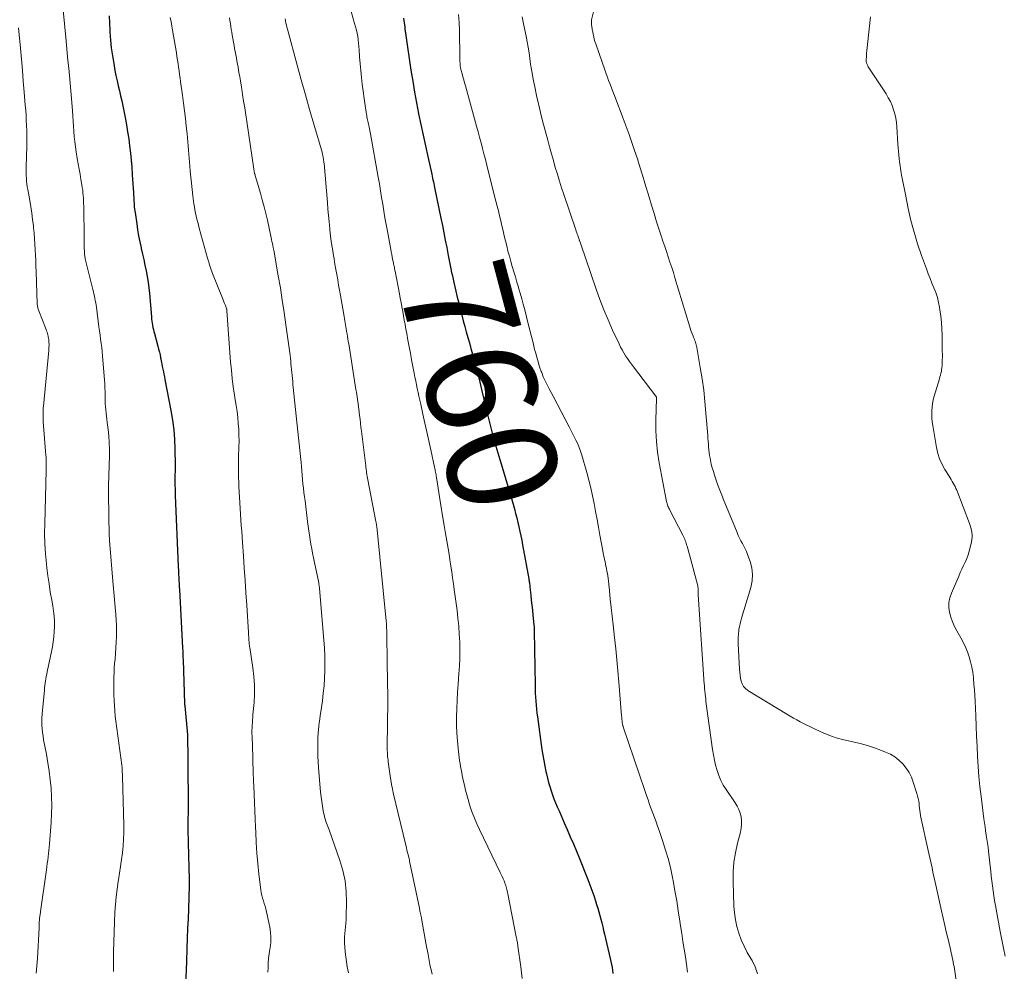
# Model space of a CAD drawing. Units: feet. Extents: x 1985000 to 1990042, y 545000 to 550000.
# Drawn here: x 1985274 to 1985453, y 549619 to 549793 of the extents above; entities that cross this region are included whole.
import ezdxf
from ezdxf.enums import TextEntityAlignment as Align

# ---------------------------------------------------------------- set-up
doc = ezdxf.new("R2010")
doc.units = ezdxf.units.FT
doc.header["$LTSCALE"] = 100
doc.header["$MEASUREMENT"] = 0
for name, color, linetype, lineweight in [('CONTOUR INDEX', 32, 'Continuous', 25), ('CONTOUR INDEX LABEL', 7, 'Continuous', 15), ('CONTOUR INTERMEDIATE', 40, 'Continuous', 15)]:
    doc.layers.add(name, color=color, linetype=linetype, lineweight=lineweight)
doc.styles.add('slant', font='romans.shx', dxfattribs={"oblique": 14.999978})

msp = doc.modelspace()

# ---------------------------------------------------------------- linework, layer by layer
at = {"layer": 'CONTOUR INDEX', "flags": 128}
for points, elevation in [([(1985290.04, 549793.64), (1985290.08, 549792.3), (1985290.15, 549790.95), (1985290.16, 549790.65), (1985290.27, 549789.22), (1985290.41, 549787.79), (1985290.61, 549786.37), (1985290.84, 549784.96), (1985291.08, 549783.65), (1985291.26, 549782.73), (1985291.45, 549781.81), (1985291.66, 549780.89), (1985291.88, 549779.98), (1985292.1, 549779.06), (1985292.31, 549778.14), (1985292.51, 549777.22), (1985292.7, 549776.3), (1985292.93, 549775.06), (1985293.17, 549773.77), (1985293.39, 549772.48), (1985293.58, 549771.19), (1985293.75, 549769.89), (1985293.9, 549768.59), (1985294.03, 549767.29), (1985294.14, 549765.99), (1985294.23, 549764.69), (1985294.4, 549762.04), (1985294.43, 549761.5), (1985294.46, 549760.97), (1985294.49, 549760.44), (1985294.53, 549759.9), (1985294.56, 549759.37), (1985294.61, 549758.84), (1985294.67, 549758.31), (1985294.74, 549757.77), (1985295.04, 549755.65), (1985295.2, 549754.56), (1985295.39, 549753.47), (1985295.61, 549752.38), (1985295.84, 549751.3), (1985295.87, 549751.18), (1985296.11, 549750.16), (1985296.33, 549749.14), (1985296.55, 549748.12), (1985296.76, 549747.1), (1985296.94, 549746.07), (1985297.11, 549745.04), (1985297.24, 549744), (1985297.35, 549742.96), (1985297.73, 549738.67), (1985297.76, 549738.29), (1985297.81, 549737.91), (1985297.87, 549737.53), (1985297.93, 549737.15), (1985298, 549736.77), (1985298.08, 549736.4), (1985298.17, 549736.02), (1985298.27, 549735.65), (1985298.91, 549733.34), (1985299.05, 549732.81), (1985299.18, 549732.27), (1985299.3, 549731.73), (1985299.41, 549731.19), (1985299.43, 549731.04), (1985299.52, 549730.57), (1985299.62, 549730.1), (1985299.71, 549729.62), (1985299.81, 549729.15), (1985299.91, 549728.68), (1985300.01, 549728.21), (1985300.1, 549727.73), (1985300.19, 549727.26), (1985301.29, 549721.57), (1985301.58, 549719.82), (1985301.81, 549718.07), (1985301.94, 549716.31), (1985302.02, 549714.54), (1985302.06, 549711.66), (1985302.07, 549711.32), (1985302.06, 549710.99), (1985302.05, 549710.65), (1985302.04, 549710.32), (1985302.02, 549709.98), (1985302.01, 549709.65), (1985302.01, 549709.31), (1985302.01, 549708.98), (1985302.01, 549708.46), (1985302.02, 549707.87), (1985302.04, 549707.28), (1985302.05, 549706.68), (1985302.08, 549706.09), (1985302.62, 549693.19), (1985302.63, 549692.86), (1985302.65, 549692.54), (1985302.66, 549692.22), (1985302.68, 549691.89), (1985302.69, 549691.57), (1985302.71, 549691.24), (1985302.73, 549690.92), (1985302.75, 549690.6), (1985302.76, 549690.47), (1985302.78, 549690.09), (1985302.8, 549689.7), (1985302.82, 549689.32), (1985302.85, 549688.93), (1985303.42, 549678.23), (1985303.44, 549677.68), (1985303.47, 549677.13), (1985303.49, 549676.58), (1985303.51, 549676.04), (1985303.79, 549668.09), (1985303.79, 549668.07), (1985303.79, 549668.04), (1985303.79, 549668.02), (1985303.79, 549668), (1985303.79, 549667.89), (1985303.79, 549667.87), (1985303.79, 549667.85), (1985303.79, 549667.83), (1985303.8, 549667.81), (1985303.8, 549667.73), (1985303.8, 549667.71), (1985303.8, 549667.69), (1985303.81, 549667.67), (1985303.81, 549667.65), (1985304.29, 549662.38), (1985304.3, 549662.26), (1985304.31, 549662.14), (1985304.32, 549662.02), (1985304.32, 549661.9), (1985304.33, 549661.79), (1985304.33, 549661.67), (1985304.34, 549661.55), (1985304.34, 549661.43), (1985304.34, 549660.4), (1985304.35, 549659.77), (1985304.35, 549659.14), (1985304.36, 549658.51), (1985304.36, 549657.88), (1985304.43, 549648.81), (1985304.43, 549648.54), (1985304.42, 549648.26), (1985304.42, 549647.99), (1985304.41, 549647.72), (1985304.4, 549647.45), (1985304.39, 549647.18), (1985304.38, 549646.91), (1985304.38, 549646.64), (1985304.37, 549646.46), (1985304.36, 549646.1), (1985304.36, 549645.74), (1985304.36, 549645.38), (1985304.37, 549645.02), (1985304.57, 549638.09), (1985304.58, 549637.43), (1985304.6, 549636.77), (1985304.6, 549636.11), (1985304.61, 549635.45), (1985304.6, 549634.79), (1985304.6, 549634.14), (1985304.58, 549633.48), (1985304.56, 549632.82), (1985304.48, 549630.57), (1985304.41, 549628.78), (1985304.34, 549627), (1985304.28, 549625.22), (1985304.21, 549623.43), (1985304.2, 549623.14), (1985304.13, 549621.2), (1985304.04, 549619.27), (1985303.95, 549617.34)], 780), ([(1985343.74, 549793.25), (1985343.96, 549791.57), (1985343.98, 549791.38), (1985344, 549791.18), (1985344.03, 549790.99), (1985344.05, 549790.8), (1985344.07, 549790.61), (1985344.1, 549790.42), (1985344.13, 549790.22), (1985344.15, 549790.03), (1985345.09, 549783.71), (1985345.41, 549781.72), (1985345.74, 549779.74), (1985346.11, 549777.76), (1985346.5, 549775.79), (1985346.5, 549775.76), (1985346.91, 549773.8), (1985347.32, 549771.85), (1985347.74, 549769.9), (1985348.17, 549767.94), (1985348.88, 549764.73), (1985348.96, 549764.39), (1985349.03, 549764.04), (1985349.11, 549763.7), (1985349.18, 549763.36), (1985349.25, 549763.01), (1985349.33, 549762.67), (1985349.4, 549762.32), (1985349.47, 549761.98), (1985350.55, 549756.71), (1985350.83, 549755.37), (1985351.1, 549754.03), (1985351.36, 549752.68), (1985351.62, 549751.34), (1985351.91, 549749.89), (1985352.03, 549749.27), (1985352.15, 549748.66), (1985352.27, 549748.04), (1985352.4, 549747.43), (1985352.52, 549746.81), (1985352.66, 549746.2), (1985352.79, 549745.59), (1985352.93, 549744.97), (1985353.3, 549743.37), (1985353.55, 549742.3), (1985353.81, 549741.22), (1985354.08, 549740.15), (1985354.35, 549739.09), (1985354.38, 549738.98), (1985354.65, 549737.97), (1985354.92, 549736.95), (1985355.2, 549735.94), (1985355.48, 549734.93), (1985355.76, 549733.92), (1985356.04, 549732.9), (1985356.32, 549731.89), (1985356.59, 549730.88), (1985356.87, 549729.82), (1985357.27, 549728.28), (1985357.67, 549726.74), (1985358.05, 549725.19), (1985358.42, 549723.64), (1985358.74, 549722.3), (1985359.03, 549721.09), (1985359.33, 549719.88), (1985359.63, 549718.67), (1985359.94, 549717.46), (1985360.27, 549716.25), (1985360.6, 549715.05), (1985360.95, 549713.85), (1985361.3, 549712.65), (1985362.65, 549708.22), (1985362.96, 549707.18), (1985363.27, 549706.15), (1985363.56, 549705.11), (1985363.85, 549704.07), (1985363.98, 549703.61), (1985364.19, 549702.8), (1985364.4, 549701.98), (1985364.6, 549701.17), (1985364.79, 549700.35), (1985364.96, 549699.53), (1985365.14, 549698.71), (1985365.3, 549697.89), (1985365.45, 549697.06), (1985366.59, 549690.86), (1985366.62, 549690.68), (1985366.65, 549690.49), (1985366.68, 549690.3), (1985366.71, 549690.11), (1985366.73, 549689.92), (1985366.76, 549689.73), (1985366.78, 549689.54), (1985366.8, 549689.35), (1985366.96, 549687.89), (1985367.06, 549686.97), (1985367.15, 549686.05), (1985367.25, 549685.12), (1985367.35, 549684.2), (1985367.54, 549682.48), (1985367.55, 549682.33), (1985367.57, 549682.19), (1985367.58, 549682.05), (1985367.59, 549681.9), (1985367.6, 549681.76), (1985367.6, 549681.62), (1985367.61, 549681.47), (1985367.61, 549681.33), (1985367.74, 549671.47), (1985367.76, 549670.74), (1985367.79, 549670.01), (1985367.82, 549669.28), (1985367.87, 549668.55), (1985367.93, 549667.82), (1985368.01, 549667.09), (1985368.09, 549666.36), (1985368.18, 549665.64), (1985369, 549659.69), (1985369.15, 549658.68), (1985369.32, 549657.68), (1985369.51, 549656.67), (1985369.71, 549655.67), (1985369.81, 549655.24), (1985369.99, 549654.46), (1985370.19, 549653.69), (1985370.42, 549652.93), (1985370.66, 549652.17), (1985370.92, 549651.42), (1985371.2, 549650.68), (1985371.5, 549649.94), (1985371.8, 549649.2), (1985372.12, 549648.47), (1985372.44, 549647.74), (1985372.76, 549647.01), (1985373.08, 549646.28), (1985373.6, 549645.1), (1985374.18, 549643.78), (1985374.74, 549642.46), (1985375.29, 549641.13), (1985375.83, 549639.8), (1985377.37, 549635.94), (1985377.74, 549634.98), (1985378.1, 549634.01), (1985378.44, 549633.03), (1985378.76, 549632.04), (1985378.97, 549631.4), (1985379.18, 549630.73), (1985379.38, 549630.06), (1985379.57, 549629.39), (1985379.75, 549628.71), (1985379.93, 549628.03), (1985380.1, 549627.35), (1985380.26, 549626.67), (1985380.43, 549625.99), (1985381.47, 549621.54), (1985381.59, 549621), (1985381.7, 549620.46), (1985381.79, 549619.92), (1985381.87, 549619.38), (1985381.95, 549618.83)], 760)]:
    msp.add_lwpolyline(points, dxfattribs=dict(at, elevation=elevation))
at = {"layer": 'CONTOUR INTERMEDIATE', "flags": 128}
for points, elevation in [([(1985378.79, 549795.86), (1985378.07, 549792.93), (1985378.05, 549792.79), (1985378.03, 549792.65), (1985378.02, 549792.5), (1985378.02, 549792.36), (1985378.03, 549792.21), (1985378.04, 549792.07), (1985378.06, 549791.92), (1985378.08, 549791.78), (1985378.11, 549791.61), (1985378.15, 549791.39), (1985378.19, 549791.16), (1985378.23, 549790.94), (1985378.27, 549790.72), (1985378.36, 549790.28), (1985378.45, 549789.84), (1985378.56, 549789.41), (1985378.68, 549788.98), (1985378.82, 549788.55), (1985380.52, 549783.63), (1985380.73, 549783.04), (1985380.94, 549782.46), (1985381.16, 549781.87), (1985381.38, 549781.29), (1985381.61, 549780.69), (1985381.83, 549780.11), (1985382.06, 549779.52), (1985382.28, 549778.93), (1985383.82, 549774.91), (1985384.36, 549773.45), (1985384.9, 549771.98), (1985385.42, 549770.51), (1985385.92, 549769.04), (1985386.41, 549767.56), (1985386.89, 549766.07), (1985387.35, 549764.58), (1985387.8, 549763.09), (1985388.54, 549760.57), (1985388.99, 549759.06), (1985389.46, 549757.55), (1985389.93, 549756.05), (1985390.42, 549754.55), (1985390.78, 549753.46), (1985391.09, 549752.51), (1985391.41, 549751.55), (1985391.73, 549750.6), (1985392.05, 549749.64), (1985392.37, 549748.69), (1985392.68, 549747.73), (1985392.98, 549746.77), (1985393.28, 549745.81), (1985395.91, 549737.05), (1985396.05, 549736.62), (1985396.19, 549736.19), (1985396.35, 549735.76), (1985396.52, 549735.34), (1985396.67, 549734.96), (1985396.77, 549734.73), (1985396.86, 549734.5), (1985396.94, 549734.27), (1985397.03, 549734.04), (1985397.1, 549733.81), (1985397.17, 549733.57), (1985397.22, 549733.33), (1985397.27, 549733.09), (1985397.9, 549729.44), (1985398.23, 549727.37), (1985398.52, 549725.29), (1985398.75, 549723.21), (1985398.94, 549721.12), (1985399.25, 549717.03), (1985399.29, 549716.5), (1985399.33, 549715.98), (1985399.37, 549715.46), (1985399.4, 549714.93), (1985399.45, 549714.41), (1985399.51, 549713.89), (1985399.59, 549713.37), (1985399.68, 549712.86), (1985399.75, 549712.51), (1985399.91, 549711.82), (1985400.08, 549711.14), (1985400.28, 549710.47), (1985400.49, 549709.8), (1985401.13, 549707.97), (1985401.24, 549707.66), (1985401.36, 549707.35), (1985401.48, 549707.04), (1985401.6, 549706.73), (1985401.73, 549706.42), (1985401.85, 549706.11), (1985401.98, 549705.8), (1985402.1, 549705.49), (1985404.6, 549699.3), (1985404.82, 549698.79), (1985405.06, 549698.29), (1985405.31, 549697.8), (1985405.58, 549697.31), (1985405.85, 549696.82), (1985406.1, 549696.33), (1985406.32, 549695.82), (1985406.52, 549695.3), (1985406.99, 549694.01), (1985407.29, 549692.84), (1985407.43, 549691.66), (1985407.35, 549690.47), (1985407.12, 549689.28), (1985405.43, 549683.68), (1985405.29, 549683.17), (1985405.16, 549682.66), (1985405.05, 549682.14), (1985404.96, 549681.62), (1985404.93, 549681.45), (1985404.86, 549680.84), (1985404.81, 549680.22), (1985404.8, 549679.61), (1985404.81, 549679), (1985405.05, 549674.37), (1985405.09, 549673.81), (1985405.16, 549673.26), (1985405.25, 549672.71), (1985405.37, 549672.16), (1985405.56, 549671.66), (1985405.81, 549671.2), (1985406.17, 549670.82), (1985406.59, 549670.49), (1985413.69, 549666.15), (1985414.29, 549665.79), (1985414.89, 549665.44), (1985415.5, 549665.1), (1985416.12, 549664.76), (1985416.74, 549664.43), (1985417.36, 549664.12), (1985417.99, 549663.81), (1985418.63, 549663.51), (1985420, 549662.88), (1985421.34, 549662.33), (1985422.7, 549661.84), (1985424.09, 549661.45), (1985425.51, 549661.13), (1985425.74, 549661.08), (1985427.08, 549660.79), (1985428.4, 549660.44), (1985429.71, 549660.02), (1985430.99, 549659.54), (1985431.73, 549659.24), (1985432.59, 549658.82), (1985433.42, 549658.33), (1985434.16, 549657.73), (1985434.86, 549657.06), (1985435.46, 549656.3), (1985435.99, 549655.5), (1985436.42, 549654.64), (1985436.77, 549653.74), (1985437.44, 549651.65), (1985437.57, 549651.19), (1985437.68, 549650.74), (1985437.76, 549650.28), (1985437.82, 549649.81), (1985437.87, 549649.3), (1985437.89, 549649.09), (1985437.92, 549648.87), (1985437.94, 549648.66), (1985437.97, 549648.45), (1985438, 549648.23), (1985438.03, 549648.02), (1985438.07, 549647.81), (1985438.11, 549647.6), (1985439.51, 549641.28), (1985439.68, 549640.49), (1985439.86, 549639.69), (1985440.03, 549638.9), (1985440.19, 549638.1), (1985440.36, 549637.31), (1985440.53, 549636.51), (1985440.71, 549635.72), (1985440.89, 549634.92), (1985441.94, 549630.25), (1985442.24, 549628.9), (1985442.55, 549627.54), (1985442.86, 549626.19), (1985443.17, 549624.83), (1985443.61, 549622.95), (1985443.7, 549622.54), (1985443.8, 549622.12), (1985443.89, 549621.71), (1985443.98, 549621.3), (1985444.06, 549620.89), (1985444.14, 549620.47), (1985444.21, 549620.06), (1985444.28, 549619.64), (1985445.29, 549612.79)], 748), ([(1985281.64, 549794.71), (1985282.08, 549789.71), (1985282.21, 549788.31), (1985282.34, 549786.92), (1985282.48, 549785.52), (1985282.63, 549784.12), (1985282.78, 549782.73), (1985282.91, 549781.33), (1985283.03, 549779.93), (1985283.14, 549778.53), (1985283.3, 549776.32), (1985283.37, 549775.38), (1985283.44, 549774.44), (1985283.5, 549773.5), (1985283.57, 549772.55), (1985283.64, 549771.61), (1985283.74, 549770.67), (1985283.86, 549769.74), (1985284, 549768.8), (1985284.2, 549767.61), (1985284.37, 549766.65), (1985284.53, 549765.68), (1985284.7, 549764.72), (1985284.87, 549763.76), (1985285.04, 549762.79), (1985285.12, 549762.31), (1985285.19, 549761.83), (1985285.24, 549761.34), (1985285.28, 549760.86), (1985285.31, 549760.37), (1985285.34, 549759.89), (1985285.36, 549759.4), (1985285.37, 549758.91), (1985285.46, 549752.96), (1985285.46, 549752.52), (1985285.47, 549752.09), (1985285.48, 549751.65), (1985285.48, 549751.21), (1985285.49, 549750.69), (1985285.5, 549750.51), (1985285.51, 549750.34), (1985285.52, 549750.17), (1985285.54, 549750), (1985285.56, 549749.82), (1985285.59, 549749.65), (1985285.62, 549749.48), (1985285.66, 549749.31), (1985287.05, 549743.68), (1985287.14, 549743.28), (1985287.24, 549742.88), (1985287.32, 549742.47), (1985287.41, 549742.07), (1985287.48, 549741.66), (1985287.56, 549741.25), (1985287.62, 549740.85), (1985287.68, 549740.44), (1985288.15, 549736.88), (1985288.25, 549736.12), (1985288.35, 549735.36), (1985288.45, 549734.6), (1985288.55, 549733.84), (1985288.65, 549733.08), (1985288.74, 549732.32), (1985288.81, 549731.56), (1985288.88, 549730.8), (1985289.16, 549727.21), (1985289.21, 549726.48), (1985289.25, 549725.75), (1985289.27, 549725.02), (1985289.28, 549724.29), (1985289.28, 549723.99), (1985289.29, 549723.41), (1985289.31, 549722.84), (1985289.34, 549722.26), (1985289.39, 549721.69), (1985289.45, 549721.12), (1985289.51, 549720.55), (1985289.57, 549719.98), (1985289.64, 549719.41), (1985289.81, 549718.15), (1985289.93, 549716.95), (1985290.02, 549715.75), (1985290.06, 549714.55), (1985290.05, 549713.34), (1985289.92, 549707.9), (1985289.91, 549707.69), (1985289.91, 549707.49), (1985289.9, 549707.29), (1985289.89, 549707.08), (1985289.89, 549706.88), (1985289.88, 549706.68), (1985289.88, 549706.47), (1985289.88, 549706.27), (1985290.04, 549698.79), (1985290.04, 549698.66), (1985290.04, 549698.52), (1985290.05, 549698.39), (1985290.06, 549698.25), (1985290.06, 549698.12), (1985290.07, 549697.98), (1985290.08, 549697.85), (1985290.09, 549697.71), (1985290.09, 549697.69), (1985290.1, 549697.54), (1985290.11, 549697.4), (1985290.12, 549697.25), (1985290.13, 549697.11), (1985290.7, 549690.43), (1985290.82, 549689.08), (1985290.93, 549687.73), (1985291.05, 549686.37), (1985291.17, 549685.02), (1985291.23, 549684.34), (1985291.3, 549683.33), (1985291.34, 549682.31), (1985291.35, 549681.3), (1985291.33, 549680.28), (1985291.29, 549679.27), (1985291.23, 549678.25), (1985291.17, 549677.23), (1985291.09, 549676.22), (1985291.02, 549675.43), (1985290.96, 549674.6), (1985290.91, 549673.77), (1985290.88, 549672.94), (1985290.85, 549672.11), (1985290.84, 549671.28), (1985290.85, 549670.45), (1985290.87, 549669.62), (1985290.9, 549668.78), (1985290.91, 549668.59), (1985290.97, 549667.66), (1985291.04, 549666.73), (1985291.13, 549665.8), (1985291.25, 549664.88), (1985292.33, 549656.86), (1985292.34, 549656.76), (1985292.35, 549656.66), (1985292.36, 549656.56), (1985292.37, 549656.46), (1985292.38, 549656.36), (1985292.39, 549656.26), (1985292.39, 549656.16), (1985292.4, 549656.06), (1985292.41, 549655.77), (1985292.42, 549655.53), (1985292.43, 549655.28), (1985292.44, 549655.03), (1985292.45, 549654.79), (1985292.67, 549645.82), (1985292.67, 549644.57), (1985292.64, 549643.32), (1985292.55, 549642.08), (1985292.43, 549640.84), (1985292.27, 549639.6), (1985292.1, 549638.36), (1985291.91, 549637.12), (1985291.71, 549635.89), (1985291.66, 549635.59), (1985291.45, 549634.2), (1985291.28, 549632.82), (1985291.16, 549631.42), (1985291.08, 549630.02), (1985290.8, 549622.74), (1985290.79, 549622.4), (1985290.78, 549622.06), (1985290.78, 549621.72), (1985290.78, 549621.38), (1985290.79, 549621.04), (1985290.79, 549620.7), (1985290.79, 549620.36), (1985290.79, 549620.02), (1985290.79, 549619.92), (1985290.79, 549619.53), (1985290.79, 549619.14)], 784), ([(1985334.17, 549794.44), (1985334.82, 549792.25), (1985334.99, 549791.66), (1985335.13, 549791.06), (1985335.26, 549790.46), (1985335.37, 549789.86), (1985335.45, 549789.26), (1985335.53, 549788.65), (1985335.59, 549788.04), (1985335.64, 549787.43), (1985335.71, 549786.15), (1985335.81, 549784.9), (1985335.92, 549783.65), (1985336.05, 549782.41), (1985336.21, 549781.16), (1985336.74, 549777.26), (1985336.79, 549776.87), (1985336.85, 549776.48), (1985336.91, 549776.09), (1985336.98, 549775.7), (1985337.03, 549775.44), (1985337.07, 549775.18), (1985337.12, 549774.92), (1985337.17, 549774.66), (1985337.22, 549774.41), (1985337.27, 549774.15), (1985337.33, 549773.89), (1985337.38, 549773.64), (1985337.44, 549773.38), (1985337.45, 549773.3), (1985337.52, 549773), (1985337.58, 549772.7), (1985337.63, 549772.4), (1985337.69, 549772.11), (1985339.11, 549764.19), (1985339.33, 549762.95), (1985339.54, 549761.72), (1985339.74, 549760.48), (1985339.94, 549759.25), (1985340.14, 549758.01), (1985340.35, 549756.77), (1985340.56, 549755.54), (1985340.79, 549754.31), (1985341.41, 549750.97), (1985341.49, 549750.54), (1985341.58, 549750.1), (1985341.66, 549749.67), (1985341.75, 549749.23), (1985341.84, 549748.81), (1985341.89, 549748.59), (1985341.93, 549748.36), (1985341.98, 549748.14), (1985342.02, 549747.92), (1985342.07, 549747.69), (1985342.11, 549747.47), (1985342.15, 549747.24), (1985342.2, 549747.02), (1985342.99, 549742.9), (1985343.14, 549742.09), (1985343.29, 549741.29), (1985343.44, 549740.49), (1985343.59, 549739.68), (1985343.74, 549738.88), (1985343.88, 549738.07), (1985344.03, 549737.27), (1985344.17, 549736.46), (1985344.32, 549735.65), (1985344.54, 549734.44), (1985344.76, 549733.24), (1985344.99, 549732.03), (1985345.22, 549730.82), (1985345.68, 549728.41), (1985345.82, 549727.7), (1985345.96, 549726.99), (1985346.1, 549726.29), (1985346.25, 549725.58), (1985346.4, 549724.88), (1985346.56, 549724.18), (1985346.71, 549723.47), (1985346.87, 549722.77), (1985347.28, 549720.93), (1985347.64, 549719.31), (1985348, 549717.69), (1985348.36, 549716.07), (1985348.71, 549714.44), (1985349.4, 549711.27), (1985349.45, 549711.03), (1985349.5, 549710.79), (1985349.54, 549710.56), (1985349.59, 549710.32), (1985349.63, 549710.08), (1985349.67, 549709.84), (1985349.71, 549709.6), (1985349.75, 549709.36), (1985349.93, 549708.23), (1985350.05, 549707.43), (1985350.18, 549706.62), (1985350.31, 549705.82), (1985350.44, 549705.01), (1985351, 549701.61), (1985351.17, 549700.57), (1985351.34, 549699.52), (1985351.52, 549698.48), (1985351.69, 549697.44), (1985351.87, 549696.39), (1985352.04, 549695.35), (1985352.2, 549694.3), (1985352.36, 549693.26), (1985352.37, 549693.2), (1985352.53, 549692.12), (1985352.69, 549691.05), (1985352.84, 549689.97), (1985352.99, 549688.89), (1985353.5, 549685.1), (1985353.68, 549683.66), (1985353.82, 549682.21), (1985353.92, 549680.76), (1985353.99, 549679.31), (1985354.01, 549677.85), (1985354, 549676.4), (1985353.94, 549674.95), (1985353.85, 549673.5), (1985353.7, 549671.65), (1985353.59, 549670.16), (1985353.5, 549668.67), (1985353.45, 549667.17), (1985353.41, 549665.68), (1985353.41, 549665.48), (1985353.42, 549664.08), (1985353.46, 549662.69), (1985353.57, 549661.3), (1985353.71, 549659.91), (1985353.91, 549658.24), (1985353.98, 549657.69), (1985354.06, 549657.14), (1985354.16, 549656.59), (1985354.25, 549656.04), (1985354.36, 549655.5), (1985354.47, 549654.95), (1985354.58, 549654.41), (1985354.7, 549653.87), (1985354.85, 549653.18), (1985355.06, 549652.3), (1985355.28, 549651.42), (1985355.53, 549650.54), (1985355.79, 549649.68), (1985355.92, 549649.26), (1985356.29, 549648.2), (1985356.68, 549647.15), (1985357.12, 549646.12), (1985357.58, 549645.1), (1985361.37, 549637.26), (1985361.55, 549636.87), (1985361.73, 549636.48), (1985361.91, 549636.08), (1985362.08, 549635.69), (1985362.21, 549635.37), (1985362.31, 549635.13), (1985362.4, 549634.88), (1985362.48, 549634.63), (1985362.55, 549634.38), (1985362.61, 549634.12), (1985362.67, 549633.87), (1985362.72, 549633.61), (1985362.77, 549633.35), (1985364.3, 549625.52), (1985364.34, 549625.31), (1985364.39, 549625.09), (1985364.43, 549624.88), (1985364.47, 549624.66), (1985364.51, 549624.45), (1985364.55, 549624.23), (1985364.58, 549624.02), (1985364.61, 549623.8), (1985365.14, 549619.99), (1985365.41, 549617.87)], 764), ([(1985353.79, 549793.89), (1985353.88, 549792.46), (1985353.93, 549791.03), (1985354.01, 549785.89), (1985354.02, 549785.6), (1985354.03, 549785.32), (1985354.05, 549785.05), (1985354.07, 549784.77), (1985354.1, 549784.49), (1985354.15, 549784.21), (1985354.2, 549783.94), (1985354.27, 549783.67), (1985354.42, 549783.08), (1985354.57, 549782.52), (1985354.72, 549781.96), (1985354.88, 549781.4), (1985355.03, 549780.84), (1985357.06, 549773.49), (1985357.34, 549772.48), (1985357.61, 549771.47), (1985357.88, 549770.46), (1985358.15, 549769.44), (1985358.41, 549768.43), (1985358.67, 549767.41), (1985358.93, 549766.4), (1985359.19, 549765.38), (1985360.61, 549759.83), (1985360.84, 549758.92), (1985361.06, 549758.02), (1985361.28, 549757.11), (1985361.49, 549756.2), (1985361.7, 549755.3), (1985361.92, 549754.39), (1985362.13, 549753.48), (1985362.35, 549752.57), (1985362.57, 549751.65), (1985362.8, 549750.7), (1985363.05, 549749.75), (1985363.32, 549748.81), (1985363.59, 549747.87), (1985363.87, 549746.93), (1985364.16, 549745.99), (1985364.44, 549745.05), (1985364.72, 549744.11), (1985364.75, 549743.99), (1985365.04, 549742.99), (1985365.32, 549741.99), (1985365.59, 549740.99), (1985365.85, 549739.98), (1985366.5, 549737.41), (1985366.79, 549736.25), (1985367.09, 549735.09), (1985367.38, 549733.92), (1985367.67, 549732.76), (1985367.8, 549732.23), (1985368.04, 549731.33), (1985368.3, 549730.45), (1985368.58, 549729.57), (1985368.88, 549728.7), (1985368.95, 549728.52), (1985369.25, 549727.75), (1985369.57, 549726.99), (1985369.93, 549726.25), (1985370.31, 549725.52), (1985371.03, 549724.2), (1985371.77, 549722.81), (1985372.51, 549721.42), (1985373.24, 549720.03), (1985373.96, 549718.62), (1985375.2, 549716.18), (1985375.52, 549715.51), (1985375.8, 549714.84), (1985376.05, 549714.15), (1985376.28, 549713.45), (1985377.2, 549710.3), (1985377.58, 549708.89), (1985377.94, 549707.47), (1985378.25, 549706.04), (1985378.54, 549704.6), (1985378.8, 549703.16), (1985379.06, 549701.72), (1985379.32, 549700.28), (1985379.58, 549698.84), (1985380.1, 549695.94), (1985380.17, 549695.55), (1985380.25, 549695.16), (1985380.34, 549694.76), (1985380.43, 549694.37), (1985380.52, 549693.98), (1985380.61, 549693.59), (1985380.69, 549693.2), (1985380.77, 549692.81), (1985380.79, 549692.72), (1985380.87, 549692.28), (1985380.95, 549691.84), (1985381.01, 549691.4), (1985381.06, 549690.95), (1985381.31, 549688.72), (1985381.48, 549687.16), (1985381.65, 549685.6), (1985381.82, 549684.04), (1985382, 549682.48), (1985382.26, 549680.13), (1985382.48, 549678.1), (1985382.68, 549676.08), (1985382.87, 549674.05), (1985383.04, 549672.02), (1985383.54, 549665.86), (1985383.56, 549665.62), (1985383.58, 549665.39), (1985383.61, 549665.15), (1985383.63, 549664.91), (1985383.66, 549664.65), (1985383.67, 549664.54), (1985383.68, 549664.44), (1985383.7, 549664.34), (1985383.72, 549664.24), (1985383.75, 549664.13), (1985383.77, 549664.03), (1985383.8, 549663.93), (1985383.83, 549663.83), (1985386.81, 549655.08), (1985387.11, 549654.18), (1985387.42, 549653.28), (1985387.72, 549652.38), (1985388.03, 549651.48), (1985388.1, 549651.27), (1985388.37, 549650.48), (1985388.65, 549649.68), (1985388.94, 549648.89), (1985389.24, 549648.1), (1985389.54, 549647.31), (1985389.83, 549646.52), (1985390.11, 549645.73), (1985390.39, 549644.93), (1985391.02, 549643.07), (1985391.57, 549641.34), (1985392.07, 549639.59), (1985392.5, 549637.82), (1985392.88, 549636.03), (1985392.93, 549635.76), (1985393.27, 549633.92), (1985393.59, 549632.07), (1985393.89, 549630.23), (1985394.18, 549628.38), (1985394.31, 549627.49), (1985394.52, 549626.08), (1985394.73, 549624.67), (1985394.95, 549623.27), (1985395.17, 549621.86), (1985395.38, 549620.46), (1985395.59, 549619.05)], 756), ([(1985301.17, 549793.34), (1985301.31, 549792.57), (1985301.44, 549791.79), (1985301.58, 549791.02), (1985302.28, 549786.88), (1985302.39, 549786.22), (1985302.49, 549785.57), (1985302.59, 549784.91), (1985302.69, 549784.26), (1985302.78, 549783.6), (1985302.88, 549782.95), (1985302.97, 549782.29), (1985303.06, 549781.64), (1985303.4, 549779.15), (1985303.59, 549777.73), (1985303.77, 549776.32), (1985303.94, 549774.9), (1985304.1, 549773.48), (1985304.25, 549772.12), (1985304.32, 549771.38), (1985304.4, 549770.64), (1985304.46, 549769.9), (1985304.52, 549769.15), (1985304.58, 549768.41), (1985304.64, 549767.67), (1985304.69, 549766.93), (1985304.75, 549766.19), (1985304.81, 549765.37), (1985304.91, 549764.22), (1985305.03, 549763.07), (1985305.16, 549761.92), (1985305.3, 549760.77), (1985305.49, 549759.35), (1985305.57, 549758.78), (1985305.67, 549758.21), (1985305.78, 549757.65), (1985305.9, 549757.09), (1985306.03, 549756.53), (1985306.17, 549755.97), (1985306.31, 549755.41), (1985306.46, 549754.86), (1985307.97, 549749.42), (1985308.08, 549749.07), (1985308.18, 549748.71), (1985308.29, 549748.36), (1985308.4, 549748), (1985308.52, 549747.65), (1985308.64, 549747.3), (1985308.77, 549746.95), (1985308.9, 549746.61), (1985310.68, 549742.12), (1985310.82, 549741.78), (1985310.95, 549741.44), (1985311.08, 549741.1), (1985311.22, 549740.77), (1985311.44, 549740.18), (1985311.46, 549740.13), (1985311.47, 549740.08), (1985311.49, 549740.03), (1985311.5, 549739.98), (1985311.5, 549739.93), (1985311.51, 549739.88), (1985311.52, 549739.82), (1985311.52, 549739.77), (1985312.19, 549730.46), (1985312.32, 549728.94), (1985312.48, 549727.43), (1985312.67, 549725.92), (1985312.9, 549724.41), (1985313.04, 549723.55), (1985313.21, 549722.48), (1985313.35, 549721.4), (1985313.48, 549720.32), (1985313.59, 549719.24), (1985313.66, 549718.16), (1985313.71, 549717.08), (1985313.72, 549716), (1985313.69, 549714.91), (1985313.68, 549714.45), (1985313.65, 549713.6), (1985313.63, 549712.75), (1985313.62, 549711.9), (1985313.61, 549711.04), (1985313.62, 549710.19), (1985313.63, 549709.34), (1985313.67, 549708.49), (1985313.71, 549707.64), (1985313.81, 549705.77), (1985313.88, 549704.73), (1985313.94, 549703.7), (1985314, 549702.67), (1985314.07, 549701.63), (1985314.13, 549700.6), (1985314.2, 549699.57), (1985314.27, 549698.53), (1985314.34, 549697.5), (1985314.52, 549695.05), (1985314.67, 549692.8), (1985314.83, 549690.54), (1985314.98, 549688.28), (1985315.12, 549686.03), (1985315.44, 549681.04), (1985315.46, 549680.79), (1985315.47, 549680.54), (1985315.49, 549680.29), (1985315.5, 549680.04), (1985315.51, 549679.84), (1985315.52, 549679.69), (1985315.53, 549679.54), (1985315.54, 549679.39), (1985315.55, 549679.24), (1985315.55, 549679.14), (1985315.56, 549679.04), (1985315.57, 549678.94), (1985315.58, 549678.84), (1985315.6, 549678.74), (1985315.61, 549678.65), (1985315.63, 549678.55), (1985315.64, 549678.45), (1985315.66, 549678.35), (1985316.24, 549674.6), (1985316.42, 549673.02), (1985316.53, 549671.44), (1985316.53, 549669.86), (1985316.45, 549668.28), (1985316.26, 549666.09), (1985316.22, 549665.6), (1985316.18, 549665.11), (1985316.15, 549664.61), (1985316.12, 549664.12), (1985316.1, 549663.63), (1985316.08, 549663.14), (1985316.08, 549662.64), (1985316.09, 549662.15), (1985316.22, 549658.31), (1985316.24, 549657.66), (1985316.26, 549657.02), (1985316.28, 549656.37), (1985316.29, 549655.73), (1985316.31, 549655.08), (1985316.33, 549654.44), (1985316.36, 549653.8), (1985316.39, 549653.15), (1985316.47, 549651.46), (1985316.55, 549649.97), (1985316.61, 549648.48), (1985316.68, 549646.99), (1985316.74, 549645.5), (1985316.77, 549644.63), (1985316.87, 549642.71), (1985316.99, 549640.78), (1985317.16, 549638.86), (1985317.35, 549636.95), (1985317.67, 549634.07), (1985317.75, 549633.56), (1985317.85, 549633.05), (1985317.99, 549632.56), (1985318.16, 549632.07), (1985318.33, 549631.58), (1985318.49, 549631.08), (1985318.62, 549630.58), (1985318.74, 549630.08), (1985319.32, 549627.28), (1985319.47, 549626.33), (1985319.54, 549625.38), (1985319.5, 549624.43), (1985319.39, 549623.47), (1985319.35, 549623.23), (1985319.23, 549622.39), (1985319.12, 549621.56), (1985319.06, 549620.72), (1985319.01, 549619.87), (1985319, 549619.03)], 776), ([(1985311.98, 549793.3), (1985312.06, 549792.77), (1985312.14, 549792.24), (1985312.23, 549791.71), (1985312.31, 549791.18), (1985312.4, 549790.65), (1985312.49, 549790.12), (1985312.82, 549788.26), (1985312.92, 549787.69), (1985313.03, 549787.12), (1985313.13, 549786.55), (1985313.23, 549785.98), (1985313.34, 549785.42), (1985313.44, 549784.85), (1985313.54, 549784.28), (1985313.64, 549783.71), (1985313.71, 549783.31), (1985313.84, 549782.54), (1985313.97, 549781.78), (1985314.1, 549781.01), (1985314.22, 549780.24), (1985314.37, 549779.3), (1985314.56, 549778.06), (1985314.76, 549776.83), (1985314.94, 549775.59), (1985315.13, 549774.35), (1985316.41, 549765.67), (1985316.43, 549765.55), (1985316.45, 549765.44), (1985316.47, 549765.33), (1985316.49, 549765.22), (1985316.51, 549765.11), (1985316.54, 549765), (1985316.56, 549764.89), (1985316.59, 549764.78), (1985316.64, 549764.63), (1985316.69, 549764.45), (1985316.74, 549764.27), (1985316.79, 549764.09), (1985316.84, 549763.91), (1985317.63, 549761.25), (1985317.97, 549760.03), (1985318.3, 549758.8), (1985318.6, 549757.56), (1985318.89, 549756.32), (1985319.58, 549753.12), (1985319.65, 549752.79), (1985319.73, 549752.45), (1985319.8, 549752.11), (1985319.87, 549751.77), (1985319.97, 549751.3), (1985319.99, 549751.2), (1985320.01, 549751.1), (1985320.03, 549751), (1985320.05, 549750.89), (1985320.07, 549750.79), (1985320.1, 549750.69), (1985320.12, 549750.58), (1985320.13, 549750.48), (1985320.88, 549746.21), (1985321.26, 549743.97), (1985321.62, 549741.73), (1985321.95, 549739.48), (1985322.27, 549737.23), (1985322.96, 549732.14), (1985323.03, 549731.63), (1985323.09, 549731.12), (1985323.15, 549730.6), (1985323.2, 549730.09), (1985323.25, 549729.57), (1985323.3, 549729.05), (1985323.35, 549728.54), (1985323.4, 549728.02), (1985323.4, 549727.96), (1985323.46, 549727.42), (1985323.51, 549726.88), (1985323.56, 549726.33), (1985323.62, 549725.79), (1985324.59, 549716.62), (1985324.71, 549715.48), (1985324.82, 549714.35), (1985324.93, 549713.21), (1985325.03, 549712.07), (1985325.09, 549711.36), (1985325.17, 549710.58), (1985325.24, 549709.79), (1985325.32, 549709), (1985325.39, 549708.22), (1985325.48, 549707.43), (1985325.57, 549706.64), (1985325.66, 549705.86), (1985325.76, 549705.08), (1985326.24, 549701.3), (1985326.35, 549700.48), (1985326.46, 549699.65), (1985326.58, 549698.82), (1985326.7, 549698), (1985326.84, 549697.17), (1985326.98, 549696.35), (1985327.13, 549695.53), (1985327.3, 549694.71), (1985328.26, 549690.11), (1985328.29, 549689.98), (1985328.31, 549689.85), (1985328.33, 549689.72), (1985328.36, 549689.59), (1985328.37, 549689.47), (1985328.39, 549689.34), (1985328.41, 549689.21), (1985328.42, 549689.08), (1985329.21, 549679.64), (1985329.3, 549678.26), (1985329.37, 549676.88), (1985329.39, 549675.5), (1985329.38, 549674.11), (1985329.32, 549672.73), (1985329.23, 549671.35), (1985329.1, 549669.97), (1985328.93, 549668.6), (1985328.64, 549666.57), (1985328.55, 549665.91), (1985328.46, 549665.25), (1985328.37, 549664.59), (1985328.28, 549663.93), (1985328.21, 549663.27), (1985328.15, 549662.6), (1985328.11, 549661.94), (1985328.09, 549661.27), (1985328.08, 549660.53), (1985328.07, 549659.5), (1985328.09, 549658.46), (1985328.15, 549657.43), (1985328.22, 549656.39), (1985328.61, 549651.9), (1985328.69, 549651.05), (1985328.8, 549650.21), (1985328.94, 549649.36), (1985329.1, 549648.52), (1985329.31, 549647.49), (1985329.39, 549647.17), (1985329.48, 549646.86), (1985329.58, 549646.56), (1985329.71, 549646.26), (1985329.83, 549645.96), (1985329.95, 549645.66), (1985330.07, 549645.36), (1985330.18, 549645.05), (1985332.13, 549639.45), (1985332.66, 549637.59), (1985333.06, 549635.71), (1985333.26, 549633.79), (1985333.33, 549631.85), (1985333.27, 549629.17), (1985333.25, 549628.56), (1985333.21, 549627.95), (1985333.15, 549627.34), (1985333.07, 549626.74), (1985333, 549626.13), (1985332.95, 549625.52), (1985332.94, 549624.91), (1985332.96, 549624.31), (1985333.01, 549623.68), (1985333.08, 549622.76), (1985333.18, 549621.84), (1985333.31, 549620.93), (1985333.47, 549620.02), (1985333.68, 549618.92)], 772), ([(1985322.11, 549793.09), (1985322.17, 549792.82), (1985322.2, 549792.65), (1985322.28, 549792.3), (1985322.37, 549791.94), (1985322.46, 549791.58), (1985322.55, 549791.23), (1985324.33, 549784.67), (1985325.07, 549781.96), (1985325.82, 549779.25), (1985326.59, 549776.55), (1985327.37, 549773.85), (1985328.86, 549768.73), (1985328.9, 549768.59), (1985328.93, 549768.45), (1985328.97, 549768.31), (1985329.01, 549768.17), (1985329.04, 549768.02), (1985329.07, 549767.88), (1985329.09, 549767.73), (1985329.12, 549767.59), (1985329.14, 549767.48), (1985329.16, 549767.27), (1985329.19, 549767.07), (1985329.21, 549766.87), (1985329.23, 549766.67), (1985329.84, 549759.56), (1985329.94, 549758.38), (1985330.05, 549757.2), (1985330.16, 549756.01), (1985330.29, 549754.83), (1985330.31, 549754.56), (1985330.43, 549753.51), (1985330.56, 549752.47), (1985330.71, 549751.42), (1985330.87, 549750.38), (1985330.89, 549750.21), (1985331.05, 549749.26), (1985331.21, 549748.3), (1985331.38, 549747.35), (1985331.55, 549746.4), (1985331.73, 549745.44), (1985331.9, 549744.49), (1985332.07, 549743.54), (1985332.24, 549742.59), (1985332.9, 549738.74), (1985332.96, 549738.37), (1985333.02, 549737.99), (1985333.09, 549737.62), (1985333.15, 549737.24), (1985333.22, 549736.86), (1985333.28, 549736.49), (1985333.34, 549736.11), (1985333.41, 549735.74), (1985333.44, 549735.57), (1985333.51, 549735.12), (1985333.59, 549734.66), (1985333.66, 549734.2), (1985333.73, 549733.74), (1985335.06, 549725.41), (1985335.13, 549724.97), (1985335.19, 549724.53), (1985335.26, 549724.1), (1985335.33, 549723.66), (1985335.41, 549723.11), (1985335.44, 549722.95), (1985335.46, 549722.79), (1985335.48, 549722.62), (1985335.5, 549722.46), (1985335.53, 549722.3), (1985335.55, 549722.14), (1985335.57, 549721.97), (1985335.59, 549721.81), (1985335.72, 549720.7), (1985335.8, 549719.99), (1985335.89, 549719.27), (1985335.97, 549718.55), (1985336.06, 549717.84), (1985336.83, 549711.51), (1985336.87, 549711.18), (1985336.92, 549710.86), (1985336.97, 549710.53), (1985337.01, 549710.21), (1985337.07, 549709.89), (1985337.12, 549709.56), (1985337.18, 549709.24), (1985337.24, 549708.92), (1985338.71, 549701.3), (1985338.73, 549701.19), (1985338.75, 549701.08), (1985338.77, 549700.97), (1985338.79, 549700.86), (1985338.8, 549700.75), (1985338.82, 549700.63), (1985338.83, 549700.52), (1985338.84, 549700.41), (1985340.58, 549683.21), (1985340.59, 549683.13), (1985340.59, 549683.06), (1985340.6, 549682.98), (1985340.61, 549682.9), (1985340.61, 549682.83), (1985340.62, 549682.75), (1985340.63, 549682.67), (1985340.63, 549682.59), (1985340.64, 549682.35), (1985340.65, 549682.16), (1985340.66, 549681.96), (1985340.66, 549681.76), (1985340.67, 549681.57), (1985340.69, 549679.82), (1985340.71, 549678.75), (1985340.73, 549677.67), (1985340.74, 549676.6), (1985340.76, 549675.53), (1985340.85, 549669.11), (1985340.85, 549669.04), (1985340.85, 549668.96), (1985340.85, 549668.89), (1985340.85, 549668.82), (1985340.85, 549668.75), (1985340.85, 549668.68), (1985340.85, 549668.6), (1985340.85, 549668.53), (1985340.76, 549660.18), (1985340.76, 549660.06), (1985340.76, 549659.95), (1985340.77, 549659.83), (1985340.77, 549659.71), (1985340.77, 549659.6), (1985340.78, 549659.48), (1985340.78, 549659.37), (1985340.79, 549659.25), (1985340.82, 549658.79), (1985340.84, 549658.45), (1985340.88, 549658.11), (1985340.91, 549657.76), (1985340.95, 549657.42), (1985341.29, 549654.86), (1985341.41, 549654.08), (1985341.54, 549653.31), (1985341.7, 549652.54), (1985341.87, 549651.77), (1985344.16, 549642.23), (1985344.27, 549641.79), (1985344.37, 549641.34), (1985344.48, 549640.9), (1985344.59, 549640.46), (1985344.74, 549639.82), (1985344.77, 549639.69), (1985344.8, 549639.57), (1985344.82, 549639.44), (1985344.85, 549639.32), (1985346.63, 549630.7), (1985346.67, 549630.53), (1985346.71, 549630.36), (1985346.74, 549630.19), (1985346.78, 549630.02), (1985346.8, 549629.96), (1985346.83, 549629.82), (1985346.86, 549629.68), (1985346.89, 549629.55), (1985346.92, 549629.41), (1985346.95, 549629.27), (1985346.97, 549629.14), (1985347, 549629), (1985347.02, 549628.86), (1985347.87, 549624.03), (1985348.21, 549622.24), (1985348.56, 549620.45), (1985348.95, 549618.68)], 768), ([(1985365.39, 549793.48), (1985365.65, 549792.2), (1985366.11, 549789.92), (1985366.3, 549788.91), (1985366.48, 549787.9), (1985366.64, 549786.88), (1985366.79, 549785.86), (1985366.94, 549784.85), (1985367.1, 549783.83), (1985367.28, 549782.82), (1985367.47, 549781.8), (1985367.69, 549780.69), (1985368.01, 549779.13), (1985368.35, 549777.57), (1985368.72, 549776.02), (1985369.12, 549774.47), (1985370.05, 549770.98), (1985370.38, 549769.72), (1985370.73, 549768.47), (1985371.08, 549767.22), (1985371.44, 549765.96), (1985371.81, 549764.72), (1985372.19, 549763.47), (1985372.58, 549762.23), (1985372.99, 549761), (1985375.16, 549754.58), (1985375.25, 549754.31), (1985375.34, 549754.05), (1985375.43, 549753.79), (1985375.52, 549753.53), (1985375.6, 549753.34), (1985375.66, 549753.18), (1985375.71, 549753.01), (1985375.77, 549752.85), (1985375.82, 549752.69), (1985375.83, 549752.66), (1985375.89, 549752.49), (1985375.95, 549752.31), (1985376.01, 549752.14), (1985376.07, 549751.96), (1985378.88, 549743.77), (1985379.56, 549741.87), (1985380.29, 549739.98), (1985381.07, 549738.12), (1985381.9, 549736.28), (1985383.08, 549733.74), (1985383.36, 549733.18), (1985383.64, 549732.64), (1985383.95, 549732.1), (1985384.27, 549731.58), (1985384.61, 549731.06), (1985384.96, 549730.55), (1985385.32, 549730.05), (1985385.69, 549729.56), (1985389.8, 549724.22), (1985389.81, 549724.2), (1985389.82, 549724.18), (1985389.83, 549724.16), (1985389.84, 549724.14), (1985389.87, 549724.06), (1985389.88, 549724.04), (1985389.88, 549724.02), (1985389.89, 549724), (1985389.89, 549723.98), (1985389.89, 549723.92), (1985389.89, 549723.86), (1985389.89, 549723.81), (1985389.88, 549723.76), (1985389.88, 549723.71), (1985389.78, 549719.86), (1985389.79, 549717.89), (1985389.89, 549715.93), (1985390.11, 549713.97), (1985390.42, 549712.03), (1985391.76, 549704.98), (1985391.81, 549704.77), (1985391.86, 549704.56), (1985391.93, 549704.36), (1985392, 549704.15), (1985392.09, 549703.95), (1985392.17, 549703.76), (1985392.27, 549703.56), (1985392.36, 549703.37), (1985394.72, 549698.81), (1985394.84, 549698.57), (1985394.96, 549698.33), (1985395.06, 549698.09), (1985395.16, 549697.84), (1985395.25, 549697.59), (1985395.34, 549697.34), (1985395.41, 549697.08), (1985395.49, 549696.83), (1985397.39, 549689.8), (1985397.42, 549689.65), (1985397.45, 549689.5), (1985397.48, 549689.35), (1985397.5, 549689.19), (1985397.52, 549689.04), (1985397.53, 549688.89), (1985397.53, 549688.73), (1985397.54, 549688.58), (1985397.53, 549688.29), (1985397.54, 549687.99), (1985397.54, 549687.69), (1985397.56, 549687.39), (1985397.57, 549687.1), (1985398.63, 549671.63), (1985398.64, 549671.47), (1985398.65, 549671.32), (1985398.66, 549671.16), (1985398.67, 549671.01), (1985398.68, 549670.85), (1985398.69, 549670.7), (1985398.71, 549670.54), (1985398.72, 549670.39), (1985398.78, 549669.81), (1985398.83, 549669.37), (1985398.88, 549668.93), (1985398.93, 549668.48), (1985398.99, 549668.04), (1985400.14, 549659.69), (1985400.3, 549658.73), (1985400.48, 549657.77), (1985400.7, 549656.82), (1985400.95, 549655.87), (1985401.26, 549654.95), (1985401.63, 549654.06), (1985402.09, 549653.21), (1985402.6, 549652.38), (1985404.27, 549649.99), (1985404.64, 549649.38), (1985404.95, 549648.76), (1985405.17, 549648.1), (1985405.34, 549647.41), (1985405.42, 549646.71), (1985405.44, 549646.01), (1985405.37, 549645.32), (1985405.23, 549644.63), (1985404.69, 549642.57), (1985404.31, 549640.85), (1985404.04, 549639.11), (1985403.92, 549637.36), (1985403.89, 549635.59), (1985404.03, 549631.13), (1985404.13, 549629.87), (1985404.3, 549628.61), (1985404.58, 549627.37), (1985404.93, 549626.15), (1985405.38, 549624.96), (1985405.88, 549623.79), (1985406.47, 549622.66), (1985407.11, 549621.56), (1985407.35, 549621.18), (1985407.94, 549619.99), (1985408.36, 549618.76)], 752), ([(1985428.97, 549793.45), (1985428.4, 549788.4), (1985428.35, 549787.88), (1985428.3, 549787.35), (1985428.25, 549786.82), (1985428.22, 549786.29), (1985428.17, 549785.55), (1985428.17, 549785.39), (1985428.19, 549785.23), (1985428.22, 549785.08), (1985428.27, 549784.93), (1985428.33, 549784.78), (1985428.4, 549784.64), (1985428.48, 549784.5), (1985428.56, 549784.36), (1985431.8, 549779.39), (1985432.21, 549778.7), (1985432.59, 549777.99), (1985432.9, 549777.26), (1985433.18, 549776.51), (1985433.39, 549775.73), (1985433.57, 549774.95), (1985433.69, 549774.16), (1985433.77, 549773.36), (1985433.97, 549770.24), (1985434.02, 549769.58), (1985434.07, 549768.93), (1985434.13, 549768.28), (1985434.19, 549767.63), (1985434.27, 549766.98), (1985434.35, 549766.33), (1985434.45, 549765.69), (1985434.56, 549765.04), (1985434.64, 549764.56), (1985434.8, 549763.68), (1985434.97, 549762.8), (1985435.14, 549761.92), (1985435.32, 549761.04), (1985435.85, 549758.45), (1985436.35, 549756.28), (1985436.91, 549754.14), (1985437.56, 549752.02), (1985438.27, 549749.92), (1985439.17, 549747.43), (1985439.49, 549746.56), (1985439.83, 549745.7), (1985440.18, 549744.83), (1985440.54, 549743.98), (1985440.87, 549743.11), (1985441.16, 549742.24), (1985441.38, 549741.34), (1985441.56, 549740.43), (1985441.63, 549739.97), (1985441.79, 549738.82), (1985441.91, 549737.67), (1985441.99, 549736.51), (1985442.03, 549735.35), (1985442.07, 549732.34), (1985442.08, 549731.85), (1985442.08, 549731.35), (1985442.07, 549730.86), (1985442.07, 549730.37), (1985442.06, 549730.07), (1985442.04, 549729.73), (1985442.01, 549729.39), (1985441.95, 549729.06), (1985441.89, 549728.72), (1985441.8, 549728.39), (1985441.72, 549728.06), (1985441.63, 549727.73), (1985441.53, 549727.4), (1985440.59, 549724.22), (1985440.42, 549723.56), (1985440.29, 549722.9), (1985440.2, 549722.23), (1985440.15, 549721.55), (1985440.15, 549720.87), (1985440.18, 549720.19), (1985440.24, 549719.52), (1985440.33, 549718.85), (1985441.02, 549714.81), (1985441.26, 549713.76), (1985441.58, 549712.74), (1985442.02, 549711.76), (1985442.53, 549710.82), (1985443.3, 549709.59), (1985443.49, 549709.28), (1985443.68, 549708.97), (1985443.87, 549708.65), (1985444.06, 549708.34), (1985444.23, 549708.02), (1985444.4, 549707.69), (1985444.55, 549707.36), (1985444.69, 549707.02), (1985447, 549700.98), (1985447.15, 549700.57), (1985447.27, 549700.16), (1985447.37, 549699.74), (1985447.45, 549699.31), (1985447.5, 549698.88), (1985447.51, 549698.45), (1985447.47, 549698.03), (1985447.39, 549697.6), (1985447.16, 549696.57), (1985446.98, 549695.89), (1985446.77, 549695.22), (1985446.52, 549694.56), (1985446.24, 549693.92), (1985445.94, 549693.28), (1985445.64, 549692.64), (1985445.35, 549691.99), (1985445.07, 549691.34), (1985443.72, 549688.23), (1985443.44, 549687.38), (1985443.28, 549686.52), (1985443.28, 549685.64), (1985443.38, 549684.75), (1985443.62, 549683.87), (1985443.91, 549683), (1985444.28, 549682.17), (1985444.71, 549681.37), (1985445.45, 549680.11), (1985445.9, 549679.27), (1985446.32, 549678.41), (1985446.67, 549677.52), (1985446.98, 549676.62), (1985447.24, 549675.69), (1985447.45, 549674.76), (1985447.61, 549673.82), (1985447.74, 549672.87), (1985447.75, 549672.69), (1985447.85, 549671.65), (1985447.93, 549670.6), (1985447.99, 549669.56), (1985448.05, 549668.51), (1985448.16, 549665.82), (1985448.24, 549663.97), (1985448.32, 549662.13), (1985448.4, 549660.29), (1985448.49, 549658.45), (1985448.6, 549656.62), (1985448.74, 549654.78), (1985448.93, 549652.95), (1985449.14, 549651.12), (1985449.66, 549647.04), (1985449.76, 549646.3), (1985449.87, 549645.56), (1985449.98, 549644.82), (1985450.1, 549644.08), (1985450.21, 549643.34), (1985450.32, 549642.59), (1985450.41, 549641.85), (1985450.5, 549641.11), (1985450.8, 549638.4), (1985450.9, 549637.5), (1985451.01, 549636.6), (1985451.11, 549635.7), (1985451.21, 549634.8), (1985451.33, 549633.9), (1985451.45, 549633), (1985451.6, 549632.11), (1985451.75, 549631.22), (1985452.63, 549626.46), (1985452.91, 549624.96), (1985453.21, 549623.45), (1985453.52, 549621.95)], 744), ([(1985273.5, 549791.43), (1985273.83, 549787.72), (1985274.01, 549785.72), (1985274.19, 549783.71), (1985274.35, 549781.71), (1985274.52, 549779.7), (1985274.71, 549777.37), (1985274.78, 549776.44), (1985274.85, 549775.5), (1985274.9, 549774.55), (1985274.94, 549773.61), (1985274.97, 549772.67), (1985274.99, 549771.73), (1985274.99, 549770.79), (1985274.98, 549769.85), (1985274.89, 549766.07), (1985274.88, 549765.55), (1985274.88, 549765.03), (1985274.89, 549764.51), (1985274.92, 549763.99), (1985274.95, 549763.47), (1985275, 549762.96), (1985275.07, 549762.45), (1985275.15, 549761.93), (1985275.52, 549759.91), (1985275.71, 549758.76), (1985275.89, 549757.6), (1985276.05, 549756.44), (1985276.19, 549755.28), (1985276.23, 549754.95), (1985276.33, 549753.95), (1985276.42, 549752.95), (1985276.48, 549751.95), (1985276.53, 549750.95), (1985276.57, 549749.94), (1985276.61, 549748.94), (1985276.65, 549747.94), (1985276.68, 549746.94), (1985276.89, 549741.1), (1985276.9, 549740.93), (1985276.92, 549740.77), (1985276.94, 549740.6), (1985276.97, 549740.44), (1985277.01, 549740.27), (1985277.06, 549740.11), (1985277.11, 549739.95), (1985277.17, 549739.8), (1985278.51, 549736.38), (1985278.6, 549736.13), (1985278.68, 549735.89), (1985278.76, 549735.63), (1985278.82, 549735.38), (1985278.88, 549735.14), (1985278.91, 549735.01), (1985278.94, 549734.87), (1985278.96, 549734.73), (1985278.98, 549734.59), (1985279, 549734.45), (1985279.01, 549734.31), (1985279.02, 549734.17), (1985279.03, 549734.03), (1985279.04, 549733.73), (1985279.04, 549733.44), (1985279.03, 549733.15), (1985279.02, 549732.86), (1985279, 549732.57), (1985278.02, 549722.4), (1985277.99, 549722.05), (1985277.97, 549721.7), (1985277.96, 549721.35), (1985277.95, 549721), (1985277.95, 549720.65), (1985277.96, 549720.29), (1985277.97, 549719.94), (1985277.99, 549719.59), (1985278.47, 549713.4), (1985278.49, 549713.05), (1985278.5, 549712.71), (1985278.51, 549712.36), (1985278.52, 549712.02), (1985278.51, 549711.67), (1985278.51, 549711.33), (1985278.5, 549710.98), (1985278.5, 549710.64), (1985278.25, 549700.97), (1985278.24, 549699.12), (1985278.29, 549697.27), (1985278.41, 549695.43), (1985278.58, 549693.59), (1985278.66, 549692.87), (1985278.85, 549691.39), (1985279.05, 549689.92), (1985279.28, 549688.45), (1985279.53, 549686.98), (1985279.72, 549685.92), (1985279.86, 549684.98), (1985279.97, 549684.05), (1985280.03, 549683.11), (1985280.05, 549682.16), (1985280.01, 549681.22), (1985279.94, 549680.28), (1985279.81, 549679.35), (1985279.65, 549678.42), (1985278.71, 549673.85), (1985278.63, 549673.44), (1985278.55, 549673.03), (1985278.47, 549672.62), (1985278.4, 549672.21), (1985278.34, 549671.79), (1985278.28, 549671.38), (1985278.23, 549670.97), (1985278.19, 549670.55), (1985277.83, 549666.83), (1985277.78, 549666.16), (1985277.74, 549665.48), (1985277.74, 549664.81), (1985277.75, 549664.14), (1985277.79, 549663.46), (1985277.85, 549662.79), (1985277.95, 549662.12), (1985278.06, 549661.46), (1985278.58, 549658.83), (1985278.85, 549657.29), (1985279.09, 549655.74), (1985279.28, 549654.18), (1985279.43, 549652.62), (1985279.51, 549651.06), (1985279.55, 549649.49), (1985279.52, 549647.93), (1985279.43, 549646.36), (1985279.13, 549642.47), (1985279.08, 549641.87), (1985279.02, 549641.28), (1985278.96, 549640.68), (1985278.89, 549640.09), (1985278.81, 549639.49), (1985278.73, 549638.9), (1985278.65, 549638.3), (1985278.57, 549637.71), (1985277.49, 549630.09), (1985277.46, 549629.9), (1985277.43, 549629.71), (1985277.4, 549629.53), (1985277.37, 549629.34), (1985277.36, 549629.29), (1985277.34, 549629.13), (1985277.32, 549628.96), (1985277.3, 549628.8), (1985277.29, 549628.63), (1985277.28, 549628.47), (1985277.27, 549628.3), (1985277.27, 549628.14), (1985277.27, 549627.97), (1985277.27, 549627.91), (1985277.27, 549627.71), (1985277.27, 549627.51), (1985277.26, 549627.31), (1985277.25, 549627.12), (1985276.92, 549621.52), (1985276.83, 549620.19), (1985276.7, 549618.86)], 788)]:
    msp.add_lwpolyline(points, dxfattribs=dict(at, elevation=elevation))

# ---------------------------------------------------------------- texts
at = {"layer": 'CONTOUR INDEX LABEL', "style": 'slant', "oblique": 15}
msp.add_text('760', height=20, rotation=284.8246, dxfattribs=at).set_placement((1985357.83, 549726.09, 760), align=Align.MIDDLE_CENTER)

doc.saveas('drawing.dxf')
